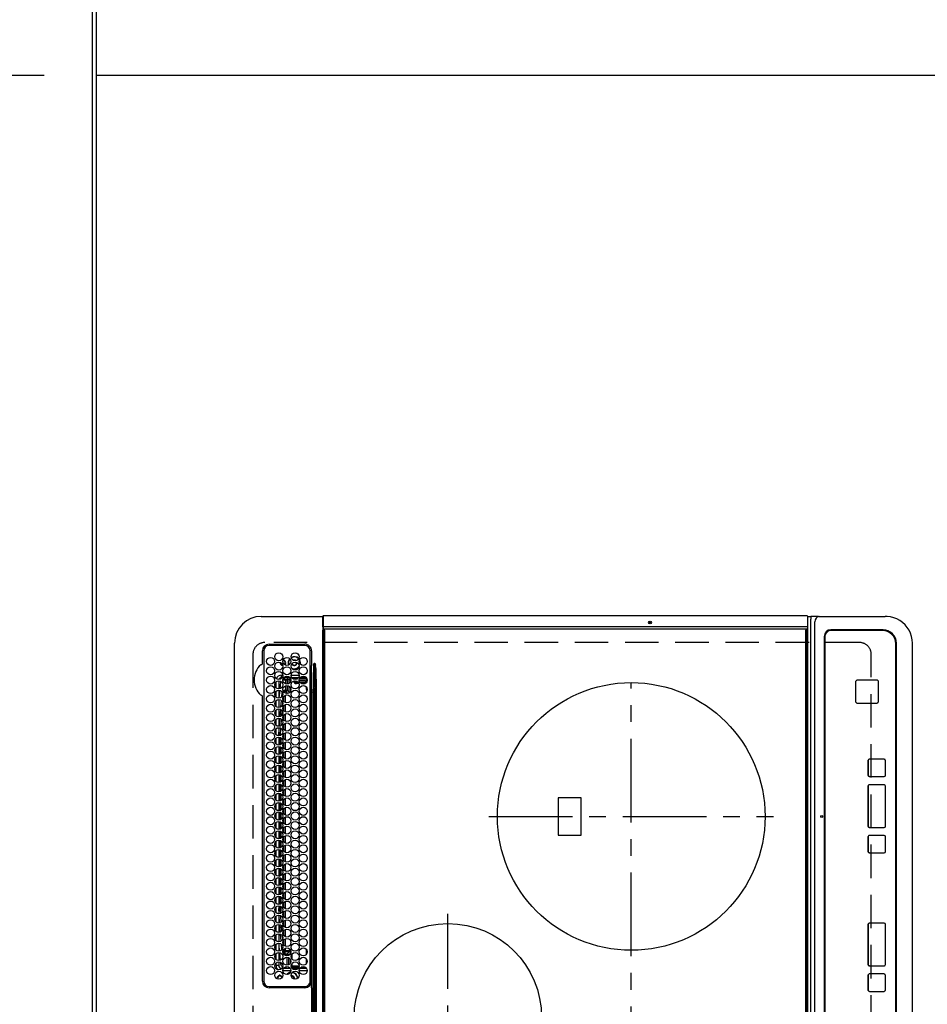
# Model space of a CAD drawing. Extents: x 28111 to 54233, y -21830 to -13430.
# Drawn here: x 29119 to 29797, y -15989 to -15254 of the extents above; entities that cross this region are included whole.
import ezdxf

# ---------------------------------------------------------------- set-up
doc = ezdxf.new("R2010")
doc.units = 0
doc.header["$LTSCALE"] = 50
doc.header["$MEASUREMENT"] = 0
for name, pattern in [('CENTER', [2, 1.25, -0.25, 0.25, -0.25]), ('DASHED', [0.75, 0.5, -0.25]), ('HIDDEN', [0.375, 0.25, -0.125])]:
    doc.linetypes.add(name, pattern=pattern)
doc.layers.get('0').update_dxf_attribs({"linetype": 'CONTINUOUS'})
for name, color, linetype in [('111-壁仕上', 3, 'CONTINUOUS'), ('121-キャビネット（中）', 253, 'HIDDEN'), ('126-甲板', 2, 'CONTINUOUS'), ('150-機器', 8, 'CONTINUOUS'), ('166-寸法B', 11, 'CONTINUOUS')]:
    doc.layers.add(name, color=color, linetype=linetype)
doc.styles.add('KH001', font='txt')
doc.dimstyles.new('KH1xx030', dxfattribs={"dimscale": 30, "dimtxt": 2, "dimasz": 0.6, "dimexe": 0.3, "dimexo": 1.2, "dimgap": 0.5, "dimtad": 3, "dimdec": 1, "dimdsep": 46, "dimlunit": 6, "dimtxsty": 'KH001', "dimblk": 'DOT', "dimcen": 1, "dimdle": 1, "dimclrd": 256, "dimclre": 256, "dimclrt": 256, "dimadec": 0, "dimazin": 0, "dimtfac": 1, "dimtdec": 1, "dimtix": 1, "dimtmove": 2, "dimatfit": 3, "dimldrblk": 'CLOSEDBLANK', "dimfxl": 1, "dimtolj": 1, "dimtzin": 0, "dimlwd": -1, "dimlwe": -1, "dimarcsym": 0})

# ---------------------------------------------------------------- blocks, each defined once
blk = doc.blocks.new('_Dot')
at = {"color": 0, "linetype": 'ByBlock', "lineweight": -2}
blk.add_line((-0.5, 0), (-1, 0), dxfattribs=at)
at = {"color": 0, "linetype": 'ByBlock', "const_width": 0.5}
blk.add_lwpolyline([(-0.25, 0, 1), (0.25, 0, 1)], format="xyb", close=True, dxfattribs=at)
blk = doc.blocks.new('*D132')
at = {"layer": '166-寸法B', "transparency": 16777216}
for p, q in [((29137.5, -15295.12), (28759.9, -15295.12)), ((28768.9, -15313.12), (28768.9, -16450.62)), ((29140.5, -16468.62), (28759.9, -16468.62))]:
    blk.add_line(p, q, dxfattribs=at)
at = {"layer": '166-寸法B', "transparency": 16777216, "xscale": 18, "yscale": 18, "zscale": 18}
for p, rotation in [((28768.9, -15295.12), 90), ((28768.9, -16468.62), 270)]:
    blk.add_blockref('_Dot', p, dxfattribs=dict(at, rotation=rotation))
at = {"layer": '166-寸法B', "transparency": 16777216, "insert": (28718.57, -15881.87), "char_height": 60, "attachment_point": 5, "rotation": 90, "style": 'KH001'}
blk.add_mtext('\\A1;1,173.5〈ﾜｰｸﾄｯﾌﾟ寸法〉', dxfattribs=at)
blk = doc.blocks.new('_ClosedBlank')
at = {"color": 0, "linetype": 'ByBlock', "lineweight": -2}
for p, q in [((-1, 0.167), (0, 0)), ((-1, 0.167), (-1, -0.167)), ((0, 0), (-1, -0.167))]:
    blk.add_line(p, q, dxfattribs=at)
blk = doc.blocks.new('*D135')
at = {"layer": '166-寸法B', "transparency": 16777216}
for p, q in [((29140.5, -14496.62), (28624.9, -14496.62)), ((28633.9, -16450.62), (28633.9, -14514.62)), ((29137.5, -16468.62), (28624.9, -16468.62))]:
    blk.add_line(p, q, dxfattribs=at)
at = {"layer": '166-寸法B', "transparency": 16777216, "xscale": 18, "yscale": 18, "zscale": 18}
for p, rotation in [((28633.9, -14496.62), 90), ((28633.9, -16468.62), 270)]:
    blk.add_blockref('_Dot', p, dxfattribs=dict(at, rotation=rotation))
at = {"layer": '166-寸法B', "transparency": 16777216, "insert": (28585.09, -15482.62), "char_height": 60, "attachment_point": 5, "rotation": 90, "style": 'KH001'}
blk.add_mtext('\\A1;1,972', dxfattribs=at)
blk = doc.blocks.new('*D137')
at = {"layer": '166-寸法B', "transparency": 16777216}
for p, q in [((29137.5, -14496.62), (28759.9, -14496.62)), ((28768.9, -15277.12), (28768.9, -14514.62)), ((29137.5, -15295.12), (28759.9, -15295.12))]:
    blk.add_line(p, q, dxfattribs=at)
at = {"layer": '166-寸法B', "transparency": 16777216, "xscale": 18, "yscale": 18, "zscale": 18}
for p, rotation in [((28768.9, -14496.62), 90), ((28768.9, -15295.12), 270)]:
    blk.add_blockref('_Dot', p, dxfattribs=dict(at, rotation=rotation))
at = {"layer": '166-寸法B', "transparency": 16777216, "insert": (28718.72, -14895.87), "char_height": 60, "attachment_point": 5, "rotation": 90, "style": 'KH001'}
blk.add_mtext('\\A1;798.5〈ﾜｰｸﾄｯﾌﾟ寸法〉', dxfattribs=at)

msp = doc.modelspace()

# ---------------------------------------------------------------- linework, layer by layer
at = {"layer": '111-壁仕上', "ltscale": 2}
msp.add_line((29173.5, -13996.73), (29173.5, -16980.52), dxfattribs=at)
at = {"layer": '121-キャビネット（中）', "linetype": 'Continuous', "ltscale": 2}
msp.add_lwpolyline([(29823.5, -15296.62), (29823.5, -15295.12), (29176.5, -15295.12)], dxfattribs=at)
at = {"layer": '126-甲板', "linetype": 'DASHED'}
for p, q in [((29746.5, -15718.82), (29302.5, -15718.82)), ((29293.5, -15727.82), (29293.5, -16269.82)), ((29755.5, -16269.82), (29755.5, -15727.82))]:
    msp.add_line(p, q, dxfattribs=at)
at = {"layer": '126-甲板'}
msp.add_lwpolyline([(29823.5, -15296.62), (31445.5, -15296.62), (31445.5, -14496.62), (29176.5, -14496.62), (29176.5, -16468.62), (29176.5, -16468.62)], dxfattribs=at)
at = {"layer": '126-甲板', "linetype": 'DASHED'}
for centre, start, end in [((29302.5, -15727.82), 90, 180), ((29746.5, -15727.82), 0, 90)]:
    msp.add_arc(centre, 9, start, end, dxfattribs=at)
at = {"layer": '150-機器', "color": 13, "linetype": 'Continuous'}
for p, q in [((29299.77, -15699.32), (29345.77, -15699.32)), ((29345.77, -15700.92), (29345.77, -15699.22)), ((29345.77, -15706.65), (29345.77, -15700.92)), ((29346.07, -15700.92), (29345.77, -15700.92)), ((29346.07, -15698.92), (29346.07, -15700.92)), ((29707.47, -15698.92), (29346.07, -15698.92)), ((29346.07, -15700.92), (29346.07, -15706.65)), ((29707.47, -15698.96), (29707.47, -15698.92)), ((29707.77, -15699.22), (29707.77, -15700.92)), ((29707.77, -15699.32), (29710.44, -15699.32)), ((29707.77, -15700.92), (29707.77, -15706.65)), ((29710.44, -15699.32), (29710.44, -15701.32)), ((29715.98, -15699.32), (29710.44, -15699.32)), ((29710.44, -16296.32), (29710.44, -15701.32)), ((29713.22, -16294.32), (29713.22, -15703.32)), ((29715.98, -15699.32), (29716.91, -15699.32)), ((29716.91, -15699.32), (29764.54, -15699.32)), ((29764.54, -15699.32), (29765.94, -15699.32)), ((29346.07, -15706.65), (29345.77, -15706.65)), ((29345.77, -15707), (29345.77, -15706.65)), ((29345.77, -15707.01), (29345.77, -15707)), ((29345.78, -15707.03), (29345.77, -15707)), ((29345.77, -15707.01), (29345.77, -15709.72)), ((29345.78, -15708.8), (29345.77, -15708.77)), ((29345.77, -16287.92), (29345.77, -15709.72)), ((29345.77, -15709.72), (29346.27, -15709.72)), ((29345.8, -15707.06), (29345.78, -15707.03)), ((29345.8, -15708.82), (29345.78, -15708.8)), ((29345.83, -15707.08), (29345.8, -15707.06)), ((29345.83, -15708.85), (29345.8, -15708.82)), ((29345.86, -15707.11), (29345.83, -15707.08)), ((29345.86, -15708.87), (29345.83, -15708.85)), ((29345.91, -15707.13), (29345.86, -15707.11)), ((29345.91, -15708.89), (29345.86, -15708.87)), ((29345.96, -15707.14), (29345.91, -15707.13)), ((29345.96, -15708.91), (29345.91, -15708.89)), ((29346.02, -15707.15), (29345.96, -15707.14)), ((29346.02, -15708.91), (29345.96, -15708.91)), ((29346.07, -15707.15), (29346.02, -15707.15)), ((29346.07, -15708.92), (29346.02, -15708.91)), ((29346.07, -15706.65), (29346.07, -15707.15)), ((29707.47, -15707.15), (29346.07, -15707.15)), ((29346.07, -15707.15), (29346.07, -15708.92)), ((29707.47, -15708.92), (29346.07, -15708.92)), ((29346.27, -15709.72), (29346.27, -16287.92)), ((29346.27, -15709.72), (29346.97, -15709.72)), ((29347.27, -16287.62), (29347.27, -15710.02)), ((29706.27, -15710.02), (29706.27, -16287.62)), ((29707.27, -15709.72), (29706.57, -15709.72)), ((29707.27, -16287.92), (29707.27, -15709.72)), ((29707.27, -15709.72), (29707.77, -15709.72)), ((29707.47, -15707.15), (29707.53, -15707.15)), ((29707.53, -15708.91), (29707.47, -15708.92)), ((29707.53, -15707.15), (29707.59, -15707.14)), ((29707.59, -15708.91), (29707.53, -15708.91)), ((29707.59, -15707.14), (29707.64, -15707.13)), ((29707.64, -15708.89), (29707.59, -15708.91)), ((29707.64, -15707.13), (29707.69, -15707.11)), ((29707.69, -15708.87), (29707.64, -15708.89)), ((29707.69, -15707.11), (29707.72, -15707.08)), ((29707.72, -15708.85), (29707.69, -15708.87)), ((29707.72, -15707.08), (29707.75, -15707.06)), ((29707.75, -15708.82), (29707.72, -15708.85)), ((29707.75, -15707.06), (29707.77, -15707.03)), ((29707.77, -15708.8), (29707.75, -15708.82)), ((29707.77, -15706.65), (29707.77, -15707)), ((29707.77, -15707), (29707.77, -15707.01)), ((29707.77, -15707.03), (29707.77, -15707)), ((29707.77, -15707.01), (29707.77, -15709.72)), ((29707.77, -15708.77), (29707.77, -15708.8)), ((29707.77, -15709.72), (29707.77, -16287.92)), ((29764.28, -15709.32), (29725.29, -15709.32)), ((29725.79, -15709.82), (29725.8, -15709.82)), ((29763.79, -15709.82), (29725.8, -15709.82)), ((29279.77, -16278.32), (29279.77, -15719.32)), ((29720.29, -15714.32), (29720.29, -16283.32)), ((29720.79, -15714.82), (29720.79, -16282.82)), ((29720.79, -15714.82), (29720.81, -15714.82)), ((29720.81, -15714.82), (29720.81, -16282.82)), ((29774.27, -16278.32), (29774.27, -15719.32)), ((29786.18, -16278.32), (29786.18, -15719.32)), ((29300.55, -15734.56), (29300.55, -15725.12)), ((29301.57, -15725.12), (29301.57, -15971.82)), ((29305.57, -15720.09), (29332.27, -15720.09)), ((29332.27, -15721.12), (29305.57, -15721.12)), ((29336.27, -15971.82), (29336.27, -15725.12)), ((29337.3, -15725.12), (29337.3, -15734.37)), ((29773.79, -16277.82), (29773.79, -15719.82)), ((29324.4, -15732.27), (29324.05, -15732.3)), ((29325.07, -15732.4), (29324.4, -15732.27)), ((29325.2, -15732.46), (29325.07, -15732.4)), ((29326.5, -15734.02), (29326.5, -15733.85)), ((29328.62, -15732.78), (29328.3, -15731.97)), ((29328.82, -15732.72), (29328.39, -15731.73)), ((29328.8, -15734.02), (29328.62, -15732.78)), ((29328.74, -15734.78), (29328.8, -15734.02)), ((29329, -15734.02), (29328.82, -15732.72)), ((29328.9, -15734.98), (29329, -15734.02)), ((29337.3, -15734.37), (29337.27, -15735.97)), ((29339.27, -15734.37), (29339.79, -15734.37)), ((29339.8, -15734.4), (29339.79, -15734.37)), ((29339.79, -15734.37), (29339.8, -15734.39)), ((29339.8, -15734.39), (29340.24, -15735.81)), ((29339.97, -15735.88), (29339.8, -15734.4)), ((29300.55, -15734.63), (29300.55, -15734.56)), ((29300.55, -15734.72), (29300.55, -15734.63)), ((29337.27, -15735.97), (29337.13, -15735.97)), ((29337.27, -15736.5), (29337.27, -15735.97)), ((29337.27, -15754.46), (29337.27, -15736.5)), ((29338.77, -15735.86), (29338.6, -15746.23)), ((29338.64, -15754.37), (29339.75, -15735.86)), ((29339.75, -15735.86), (29338.77, -15735.86)), ((29339.97, -15735.88), (29340, -15735.87)), ((29340, -15735.87), (29340.03, -15735.86)), ((29340.03, -15735.86), (29340.07, -15735.85)), ((29340.07, -15735.85), (29340.1, -15735.84)), ((29340.1, -15735.84), (29340.13, -15735.83)), ((29340.13, -15735.83), (29340.17, -15735.83)), ((29340.17, -15735.83), (29340.2, -15735.82)), ((29340.2, -15735.82), (29340.24, -15735.81)), ((29310.77, -15752.66), (29310.77, -15748.28)), ((29312.77, -15747.47), (29312.77, -15753.47)), ((29314.11, -15748.45), (29313.6, -15753.36)), ((29314.15, -15748.22), (29314.11, -15748.45)), ((29314.29, -15747.86), (29314.15, -15748.22)), ((29314.77, -15745.22), (29314.77, -15743.22)), ((29314.77, -15743.22), (29315.81, -15743.22)), ((29315.26, -15745.22), (29314.77, -15745.22)), ((29316.1, -15746.6), (29316.1, -15746.66)), ((29316.63, -15746.6), (29316.1, -15746.6)), ((29316.1, -15746.66), (29318.18, -15746.66)), ((29321.36, -15745.22), (29316.49, -15745.22)), ((29316.9, -15745.22), (29316.9, -15746.6)), ((29317.13, -15745.22), (29317.13, -15746.55)), ((29317.13, -15746.55), (29319.22, -15746.55)), ((29317.13, -15746.55), (29317.13, -15746.58)), ((29318.18, -15749.87), (29318.18, -15746.66)), ((29319.22, -15746.55), (29319.18, -15746.61)), ((29319.18, -15746.61), (29319.18, -15749.96)), ((29319.22, -15746.55), (29319.22, -15745.67)), ((29320.64, -15747.09), (29319.22, -15745.67)), ((29321.64, -15747.09), (29320.64, -15747.09)), ((29320.64, -15749.43), (29320.64, -15747.09)), ((29320.77, -15745.22), (29321.64, -15746.09)), ((29321.64, -15747.09), (29321.64, -15746.09)), ((29321.64, -15746.09), (29321.79, -15746.09)), ((29321.92, -15747.09), (29321.64, -15747.09)), ((29321.64, -15747.09), (29321.64, -15748.24)), ((29322.04, -15743.22), (29328.01, -15743.22)), ((29327.46, -15745.22), (29322.59, -15745.22)), ((29323.57, -15746.09), (29323.6, -15746.09)), ((29323.6, -15746.09), (29323.6, -15746)), ((29323.6, -15746.11), (29323.6, -15746.09)), ((29324.6, -15745.97), (29325.58, -15745.97)), ((29324.6, -15745.97), (29324.6, -15746.44)), ((29325.1, -15746.47), (29324.95, -15746.47)), ((29325.59, -15745.95), (29325.58, -15745.97)), ((29326.1, -15748.55), (29326.1, -15749.05)), ((29326.1, -15748.55), (29327.33, -15748.55)), ((29327.67, -15749.05), (29326.1, -15749.05)), ((29326.1, -15749.55), (29326.1, -15749.05)), ((29326.41, -15745.91), (29326.41, -15746.13)), ((29326.59, -15745.91), (29326.76, -15745.91)), ((29332.63, -15747.58), (29328.19, -15747.58)), ((29328.32, -15745.91), (29332.62, -15745.91)), ((29328.58, -15748.55), (29333.67, -15748.55)), ((29333.56, -15745.22), (29328.69, -15745.22)), ((29333.28, -15749.05), (29328.97, -15749.05)), ((29333.62, -15745.97), (29333.62, -15745.95)), ((29333.62, -15745.97), (29333.69, -15745.97)), ((29333.69, -15746.47), (29333.63, -15746.47)), ((29333.63, -15746.47), (29333.63, -15746.58)), ((29333.69, -15745.97), (29333.88, -15745.78)), ((29333.69, -15745.97), (29333.69, -15746.47)), ((29336.41, -15745.62), (29336.27, -15745.62)), ((29336.98, -15746.17), (29336.27, -15746.88)), ((29337.27, -15747.05), (29336.27, -15747.05)), ((29337.27, -15747.05), (29336.27, -15747.05)), ((29336.59, -15748.27), (29336.27, -15748.27)), ((29336.59, -15747.77), (29337.27, -15747.76)), ((29337.27, -15748.26), (29336.59, -15748.27)), ((29336.59, -15748.27), (29336.59, -15802.72)), ((29338.6, -15746.23), (29338.47, -15754.37)), ((29339.91, -15746.16), (29339.42, -15754.45)), ((29339.91, -16251.47), (29339.91, -15746.16)), ((29339.91, -15746.16), (29340.85, -15746.16)), ((29340.85, -15746.16), (29340.85, -16251.47)), ((29743.81, -15748.08), (29743.79, -15748.08)), ((29743.79, -15748.08), (29743.79, -15763.08)), ((29743.81, -15748.08), (29743.81, -15763.08)), ((29744.81, -15747.08), (29744.79, -15747.08)), ((29759.8, -15747.08), (29744.81, -15747.08)), ((29760.8, -15763.08), (29760.8, -15748.08)), ((29310.77, -15759.66), (29310.77, -15755.28)), ((29312.77, -15754.47), (29312.77, -15760.47)), ((29313.49, -15754.54), (29312.92, -15760.47)), ((29315.07, -15759.4), (29315.32, -15756.31)), ((29315.32, -15756.31), (29315.39, -15756.03)), ((29315.32, -15756.31), (29315.51, -15756.33)), ((29315.51, -15756.33), (29315.6, -15756.34)), ((29317.31, -15754.5), (29318.18, -15754.5)), ((29317.31, -15754.5), (29317.31, -15755.5)), ((29318.18, -15755.5), (29317.31, -15755.5)), ((29318.18, -15754.5), (29318.18, -15751.06)), ((29318.18, -15754.5), (29318.18, -15755.5)), ((29318.18, -15754.5), (29319.18, -15754.5)), ((29319.58, -15756.89), (29318.18, -15755.5)), ((29319.18, -15750.98), (29319.18, -15754.5)), ((29319.18, -15754.5), (29320.64, -15755.96)), ((29320.64, -15755.96), (29320.64, -15751.51)), ((29321.17, -15755.96), (29320.64, -15755.96)), ((29321.64, -15752.69), (29321.64, -15755.24)), ((29327.88, -15749.55), (29326.1, -15749.55)), ((29332.65, -15749.55), (29329.6, -15749.55)), ((29333.56, -15753.96), (29333.56, -15752.22)), ((29334.12, -15753.96), (29333.56, -15753.96)), ((29337.27, -15755.87), (29337.27, -15754.46)), ((29338.47, -15755.87), (29337.27, -15755.87)), ((29337.27, -15851.89), (29337.27, -15755.87)), ((29338.47, -15754.37), (29338.47, -15755.87)), ((29338.47, -15754.37), (29338.64, -15754.37)), ((29338.59, -15755.87), (29338.47, -15755.87)), ((29338.47, -15755.87), (29338.47, -15891.92)), ((29338.59, -16241.77), (29338.59, -15755.87)), ((29338.59, -15755.87), (29339.37, -15755.87)), ((29339.37, -15755.87), (29339.37, -16241.77)), ((29300.55, -15759.08), (29300.55, -15758.92)), ((29300.55, -15971.82), (29300.55, -15759.08)), ((29310.77, -15766.66), (29310.77, -15762.28)), ((29312.82, -15761.47), (29312.77, -15762)), ((29312.77, -15761.47), (29312.77, -15767.47)), ((29314.45, -15766.92), (29314.83, -15762.31)), ((29315.72, -15763.68), (29315.55, -15765.69)), ((29316.59, -15762.79), (29316.59, -15759.18)), ((29317.59, -15758.35), (29317.58, -15763.63)), ((29318.65, -15756.95), (29319.2, -15756.95)), ((29743.81, -15763.08), (29743.79, -15763.08)), ((29310.77, -15773.66), (29310.77, -15769.28)), ((29312.77, -15768.47), (29312.77, -15774.47)), ((29313.84, -15774.28), (29314.29, -15768.86)), ((29315.22, -15769.7), (29314.9, -15773.63)), ((29316.58, -15769.78), (29316.58, -15766.19)), ((29317.58, -15765.35), (29317.57, -15770.62)), ((29744.81, -15764.08), (29744.79, -15764.08)), ((29744.81, -15764.08), (29759.8, -15764.08)), ((29310.77, -15780.66), (29310.77, -15776.28)), ((29312.77, -15775.47), (29312.77, -15781.47)), ((29313.26, -15781.37), (29313.73, -15775.67)), ((29314.69, -15776.19), (29314.29, -15781.02)), ((29316.57, -15776.77), (29316.58, -15773.2)), ((29317.57, -15772.36), (29317.57, -15777.62)), ((29310.77, -15787.66), (29310.77, -15783.28)), ((29312.77, -15782.47), (29312.77, -15788.47)), ((29312.83, -15788.45), (29313.15, -15782.79)), ((29313.15, -15782.79), (29313.17, -15782.5)), ((29314.14, -15782.84), (29313.84, -15788.28)), ((29314.15, -15782.8), (29314.14, -15782.84)), ((29316.57, -15783.75), (29316.57, -15780.2)), ((29317.56, -15779.36), (29317.56, -15784.61)), ((29310.77, -15794.66), (29310.77, -15790.28)), ((29312.77, -15789.47), (29312.77, -15795.47)), ((29313.76, -15789.68), (29313.44, -15795.34)), ((29314, -15795.23), (29314, -15789.71)), ((29314.5, -15787.95), (29314.5, -15787.54)), ((29314.5, -15794.95), (29314.5, -15789.98)), ((29316.56, -15790.74), (29316.56, -15787.21)), ((29317.56, -15786.36), (29317.55, -15791.61)), ((29310.77, -15801.66), (29310.77, -15797.28)), ((29312.77, -15796.47), (29312.77, -15802.47)), ((29313.37, -15796.56), (29313.04, -15802.41)), ((29314, -15802.23), (29314, -15796.71)), ((29314.5, -15801.95), (29314.5, -15796.98)), ((29316.55, -15797.73), (29316.56, -15794.22)), ((29317.54, -15800.37), (29317.54, -15805.6)), ((29317.55, -15793.37), (29317.55, -15798.6)), ((29310.77, -15808.66), (29310.77, -15804.28)), ((29312.77, -15803.47), (29312.77, -15809.47)), ((29312.98, -15803.49), (29312.77, -15807.21)), ((29314, -15809.23), (29314, -15803.71)), ((29314.5, -15808.95), (29314.5, -15803.98)), ((29316.55, -15804.72), (29316.55, -15801.23)), ((29317.54, -15807.37), (29317.53, -15812.59)), ((29336.4, -15803.03), (29336.27, -15803.03)), ((29336.4, -15802.73), (29336.6, -15802.72)), ((29336.6, -15803.02), (29336.4, -15803.03)), ((29336.4, -15803.03), (29336.4, -15892.41)), ((29336.6, -15802.72), (29337.27, -15802.71)), ((29336.9, -15803.02), (29336.6, -15803.02)), ((29336.6, -15892.41), (29336.6, -15803.02)), ((29336.9, -15803.02), (29336.9, -15892.41)), ((29753.03, -15807.07), (29753.03, -15818.07)), ((29753.05, -15807.07), (29753.03, -15807.07)), ((29753.05, -15807.07), (29753.05, -15818.07)), ((29754.05, -15806.07), (29754.03, -15806.07)), ((29765.05, -15806.07), (29754.05, -15806.07)), ((29766.05, -15818.07), (29766.05, -15807.07)), ((29310.77, -15815.66), (29310.77, -15811.28)), ((29312.77, -15810.47), (29312.77, -15816.47)), ((29314, -15814.22), (29312.77, -15814.22)), ((29314, -15815.22), (29312.77, -15815.22)), ((29314, -15814.22), (29314, -15810.71)), ((29314, -15814.22), (29314, -15815.22)), ((29314, -15816.23), (29314, -15815.22)), ((29314.5, -15815.95), (29314.5, -15810.98)), ((29316.53, -15818.7), (29316.54, -15815.25)), ((29316.54, -15811.71), (29316.54, -15808.24)), ((29317.53, -15814.38), (29317.53, -15819.59)), ((29310.77, -15822.66), (29310.77, -15818.28)), ((29312.77, -15817.47), (29312.77, -15823.47)), ((29314, -15823.23), (29314, -15817.71)), ((29314.5, -15822.95), (29314.5, -15817.98)), ((29316.53, -15825.69), (29316.53, -15822.26)), ((29317.52, -15821.38), (29317.52, -15826.58)), ((29753.05, -15818.07), (29753.03, -15818.07)), ((29754.05, -15819.07), (29754.03, -15819.07)), ((29754.05, -15819.07), (29765.05, -15819.07)), ((29310.77, -15829.66), (29310.77, -15825.28)), ((29312.77, -15824.47), (29312.77, -15830.47)), ((29314, -15830.23), (29314, -15824.71)), ((29314.5, -15829.95), (29314.5, -15824.98)), ((29316.52, -15832.68), (29316.52, -15829.26)), ((29317.52, -15828.39), (29317.51, -15833.58)), ((29753.03, -15826.07), (29753.03, -15856.07)), ((29753.05, -15826.07), (29753.03, -15826.07)), ((29753.05, -15826.07), (29753.05, -15856.07)), ((29754.05, -15825.07), (29754.03, -15825.07)), ((29765.05, -15825.07), (29754.05, -15825.07)), ((29766.05, -15856.07), (29766.05, -15826.07)), ((29310.77, -15836.66), (29310.77, -15832.28)), ((29312.77, -15831.47), (29312.77, -15837.47)), ((29312.77, -15832.42), (29314, -15832.42)), ((29312.77, -15833.42), (29314, -15833.42)), ((29314, -15832.42), (29314, -15831.71)), ((29314, -15832.42), (29314, -15833.42)), ((29314, -15837.23), (29314, -15833.42)), ((29314.5, -15836.95), (29314.5, -15831.98)), ((29316.51, -15839.66), (29316.52, -15836.27)), ((29317.51, -15835.39), (29317.51, -15840.57)), ((29538.65, -15834.82), (29521.65, -15834.82)), ((29521.65, -15834.82), (29521.65, -15862.82)), ((29538.65, -15862.82), (29538.65, -15834.82)), ((29310.77, -15843.66), (29310.77, -15839.28)), ((29312.77, -15838.47), (29312.77, -15844.47)), ((29314, -15844.22), (29312.77, -15844.22)), ((29314, -15844.22), (29314, -15838.71)), ((29314, -15844.22), (29314, -15844.23)), ((29314.5, -15843.95), (29314.5, -15838.98)), ((29316.51, -15846.65), (29316.51, -15843.28)), ((29317.5, -15842.39), (29317.5, -15847.57)), ((29310.77, -15850.66), (29310.77, -15846.28)), ((29312.77, -15845.47), (29312.77, -15851.47)), ((29314, -15851.23), (29314, -15845.71)), ((29314.5, -15850.95), (29314.5, -15845.98)), ((29316.5, -15853.42), (29316.5, -15850.29)), ((29317.5, -15849.4), (29317.49, -15853.42)), ((29337.27, -15974.1), (29337.27, -15851.89)), ((29310.77, -15857.66), (29310.77, -15853.28)), ((29312.77, -15852.47), (29312.77, -15858.47)), ((29312.77, -15859.47), (29312.77, -15865.47)), ((29314, -15858.23), (29314, -15852.71)), ((29314.5, -15857.95), (29314.5, -15852.98)), ((29316.5, -15853.64), (29316.5, -15853.42)), ((29316.51, -15860.65), (29316.5, -15857.29)), ((29317.49, -15853.42), (29317.5, -15854.56)), ((29317.5, -15856.4), (29317.5, -15861.57)), ((29753.05, -15856.07), (29753.03, -15856.07)), ((29754.05, -15857.07), (29754.03, -15857.07)), ((29754.05, -15857.07), (29765.05, -15857.07)), ((29310.77, -15864.66), (29310.77, -15860.28)), ((29312.77, -15862.42), (29314, -15862.42)), ((29312.77, -15863.42), (29314, -15863.42)), ((29312.77, -15866.47), (29312.77, -15872.47)), ((29314, -15862.42), (29314, -15859.71)), ((29314, -15862.42), (29314, -15863.42)), ((29314, -15865.23), (29314, -15863.42)), ((29314, -15872.23), (29314, -15866.71)), ((29314.5, -15864.95), (29314.5, -15859.98)), ((29316.51, -15867.66), (29316.51, -15864.28)), ((29317.5, -15863.39), (29317.51, -15868.58)), ((29521.65, -15862.82), (29538.65, -15862.82)), ((29753.03, -15864.07), (29753.03, -15875.07)), ((29753.05, -15864.07), (29753.03, -15864.07)), ((29753.05, -15864.07), (29753.05, -15875.07)), ((29754.05, -15863.07), (29754.03, -15863.07)), ((29765.05, -15863.07), (29754.05, -15863.07)), ((29766.05, -15875.07), (29766.05, -15864.07)), ((29310.77, -15871.66), (29310.77, -15867.28)), ((29312.77, -15873.47), (29312.77, -15879.47)), ((29314, -15874.22), (29312.77, -15874.22)), ((29314, -15874.22), (29314, -15873.71)), ((29314, -15874.22), (29314, -15875.22)), ((29314.5, -15871.95), (29314.5, -15866.98)), ((29314.5, -15878.95), (29314.5, -15873.98)), ((29316.52, -15874.67), (29316.52, -15871.28)), ((29317.51, -15870.39), (29317.52, -15875.58)), ((29310.77, -15878.66), (29310.77, -15874.28)), ((29310.77, -15885.66), (29310.77, -15881.28)), ((29314, -15875.22), (29312.77, -15875.22)), ((29312.77, -15880.47), (29312.77, -15886.47)), ((29314, -15879.23), (29314, -15875.22)), ((29314, -15886.23), (29314, -15880.71)), ((29314.5, -15885.95), (29314.5, -15880.98)), ((29316.52, -15881.68), (29316.52, -15878.27)), ((29317.52, -15877.39), (29317.52, -15882.59)), ((29753.05, -15875.07), (29753.03, -15875.07)), ((29754.05, -15876.07), (29754.03, -15876.07)), ((29754.05, -15876.07), (29765.05, -15876.07)), ((29310.77, -15892.66), (29310.77, -15888.28)), ((29312.77, -15887.47), (29312.77, -15893.47)), ((29314, -15892.42), (29314, -15887.71)), ((29314.5, -15892.95), (29314.5, -15887.98)), ((29316.53, -15888.69), (29316.53, -15885.26)), ((29317.53, -15884.38), (29317.53, -15889.59)), ((29310.77, -15899.66), (29310.77, -15895.28)), ((29312.77, -15892.42), (29314, -15892.42)), ((29312.77, -15893.42), (29313.37, -15893.42)), ((29312.77, -15894.47), (29312.77, -15900.47)), ((29314, -15892.42), (29314, -15893.23)), ((29314, -15900.23), (29314, -15894.71)), ((29314.5, -15899.95), (29314.5, -15894.98)), ((29316.54, -15895.7), (29316.53, -15892.25)), ((29317.53, -15891.38), (29317.54, -15896.6)), ((29336.4, -15892.41), (29336.27, -15892.41)), ((29336.4, -15892.41), (29336.6, -15892.41)), ((29336.6, -15892.71), (29336.4, -15892.71)), ((29336.59, -15892.71), (29336.59, -15947.12)), ((29336.9, -15892.41), (29336.6, -15892.41)), ((29337.27, -15892.72), (29336.6, -15892.71)), ((29338.47, -15891.92), (29338.47, -15998.82)), ((29310.77, -15906.66), (29310.77, -15902.28)), ((29312.77, -15901.47), (29312.77, -15907.47)), ((29312.88, -15901.51), (29313.08, -15906.35)), ((29314, -15904.22), (29314, -15901.71)), ((29314.5, -15906.95), (29314.5, -15901.98)), ((29316.54, -15902.71), (29316.54, -15899.25)), ((29317.54, -15898.37), (29317.55, -15903.6)), ((29310.77, -15913.66), (29310.77, -15909.28)), ((29312.77, -15908.47), (29312.77, -15914.47)), ((29314, -15905.22), (29313.05, -15905.22)), ((29313.08, -15906.35), (29313.14, -15907.4)), ((29314, -15904.22), (29313.09, -15904.22)), ((29313.21, -15908.51), (29313.58, -15914.32)), ((29314, -15904.22), (29314, -15905.22)), ((29314, -15907.23), (29314, -15905.22)), ((29314, -15914.23), (29314, -15908.71)), ((29314.5, -15913.95), (29314.5, -15908.98)), ((29316.55, -15909.72), (29316.54, -15906.24)), ((29317.55, -15905.37), (29317.55, -15910.61)), ((29310.77, -15920.66), (29310.77, -15916.28)), ((29312.77, -15915.47), (29312.77, -15921.47)), ((29313.02, -15921.42), (29312.77, -15917.49)), ((29313.66, -15915.65), (29314.01, -15921.2)), ((29314.5, -15919.29), (29314.5, -15915.98)), ((29316.55, -15916.73), (29316.55, -15913.23)), ((29317.55, -15912.37), (29317.56, -15917.61)), ((29310.77, -15927.66), (29310.77, -15923.28)), ((29312.77, -15922.47), (29312.77, -15928.47)), ((29313.45, -15928.34), (29313.09, -15922.48)), ((29314.11, -15922.78), (29314.43, -15927.93)), ((29316.56, -15923.74), (29316.56, -15920.22)), ((29317.56, -15919.36), (29317.57, -15924.62)), ((29310.77, -15934.66), (29310.77, -15930.28)), ((29312.77, -15929.47), (29312.77, -15935.47)), ((29314.03, -15935.19), (29313.56, -15929.62)), ((29314.6, -15930.12), (29314.97, -15934.53)), ((29316.57, -15930.75), (29316.56, -15927.22)), ((29317.57, -15926.36), (29317.57, -15931.62)), ((29753.03, -15929.48), (29753.03, -15959.48)), ((29753.05, -15929.48), (29753.03, -15929.48)), ((29753.05, -15929.48), (29753.05, -15959.48)), ((29754.05, -15928.48), (29754.03, -15928.48)), ((29765.05, -15928.48), (29754.05, -15928.48)), ((29766.05, -15959.48), (29766.05, -15929.48)), ((29310.77, -15941.66), (29310.77, -15937.28)), ((29312.77, -15936.47), (29312.77, -15942.47)), ((29314.59, -15941.83), (29314.16, -15936.8)), ((29315.25, -15937.74), (29315.5, -15940.76)), ((29316.57, -15937.76), (29316.57, -15934.21)), ((29317.58, -15933.35), (29317.58, -15938.63)), ((29317.58, -15940.35), (29317.59, -15945.63)), ((29310.77, -15948.66), (29310.77, -15944.28)), ((29312.77, -15943.47), (29312.77, -15949.47)), ((29312.77, -15944.83), (29313.21, -15949.44)), ((29315.13, -15948.3), (29314.79, -15944.28)), ((29316.58, -15944.78), (29316.58, -15941.2)), ((29317.59, -15947.35), (29317.59, -15948.88)), ((29336.27, -15947.12), (29336.59, -15947.12)), ((29336.49, -15947.61), (29336.98, -15948.09)), ((29336.59, -15947.12), (29337.27, -15947.13)), ((29337.27, -15947.63), (29336.59, -15947.62)), ((29337.1, -15948.09), (29337.1, -15947.63)), ((29310.77, -15955.66), (29310.77, -15951.28)), ((29312.77, -15950.47), (29312.77, -15956.47)), ((29313.31, -15950.51), (29313.89, -15956.27)), ((29315.97, -15950.46), (29316.02, -15950.46)), ((29316.02, -15950.46), (29316.14, -15950.45)), ((29316.14, -15950.45), (29316.24, -15950.44)), ((29316.18, -15948.85), (29316.31, -15950.43)), ((29316.24, -15950.44), (29316.29, -15950.43)), ((29316.29, -15950.43), (29316.31, -15950.43)), ((29316.59, -15948.88), (29316.59, -15948.18)), ((29316.61, -15948.88), (29316.59, -15948.88)), ((29316.67, -15948.88), (29316.61, -15948.88)), ((29316.76, -15948.88), (29316.67, -15948.88)), ((29316.89, -15948.88), (29316.76, -15948.88)), ((29317.04, -15948.88), (29316.89, -15948.88)), ((29317.21, -15948.88), (29317.04, -15948.88)), ((29317.4, -15948.88), (29317.21, -15948.88)), ((29317.31, -15952.34), (29317.31, -15951.34)), ((29317.31, -15951.34), (29319.18, -15951.34)), ((29319.18, -15952.34), (29317.31, -15952.34)), ((29317.59, -15948.88), (29317.4, -15948.88)), ((29317.59, -15948.88), (29317.59, -15949.88)), ((29317.59, -15948.88), (29320.64, -15948.88)), ((29320.64, -15949.88), (29317.59, -15949.88)), ((29319.18, -15951.34), (29320.64, -15949.88)), ((29319.18, -15952.34), (29319.18, -15951.34)), ((29319.18, -15952.34), (29320.18, -15952.34)), ((29319.18, -15952.96), (29319.18, -15952.34)), ((29319.18, -15959.96), (29319.18, -15953.98)), ((29321.64, -15950.88), (29320.18, -15952.34)), ((29320.18, -15952.34), (29320.18, -15952.69)), ((29320.18, -15954.24), (29320.18, -15959.69)), ((29320.64, -15948.88), (29320.64, -15949.88)), ((29321.64, -15951.24), (29321.64, -15950.88)), ((29321.78, -15950.88), (29321.64, -15950.88)), ((29322.64, -15951.65), (29322.64, -15955.29)), ((29333.56, -15951.71), (29333.56, -15948.22)), ((29337.1, -15948.09), (29336.98, -15948.09)), ((29310.77, -15960.22), (29310.77, -15958.28)), ((29312.77, -15960.22), (29310.77, -15960.22)), ((29312.77, -15957.47), (29312.77, -15960.22)), ((29314.04, -15957.72), (29314.17, -15959.02)), ((29314.77, -15962.22), (29315.26, -15962.22)), ((29314.77, -15962.22), (29314.77, -15962.75)), ((29316.49, -15962.22), (29321.36, -15962.22)), ((29316.9, -15961.75), (29316.9, -15962.22)), ((29318.13, -15961.07), (29318.13, -15962.22)), ((29320.22, -15961.8), (29320.22, -15961.26)), ((29320.22, -15961.8), (29320.56, -15961.46)), ((29321.64, -15958.24), (29321.64, -15955.69)), ((29322.64, -15960.38), (29322.03, -15960.38)), ((29322.64, -15961.38), (29322.3, -15961.72)), ((29322.59, -15962.22), (29327.46, -15962.22)), ((29322.64, -15958.65), (29322.64, -15960.38)), ((29322.64, -15960.38), (29322.64, -15961.38)), ((29322.64, -15960.38), (29328.02, -15960.38)), ((29327.88, -15961.38), (29322.64, -15961.38)), ((29328.69, -15962.22), (29333.56, -15962.22)), ((29332.64, -15961.38), (29329.61, -15961.38)), ((29333.56, -15958.71), (29333.56, -15955.22)), ((29336.27, -15960.39), (29337.27, -15960.39)), ((29753.05, -15959.48), (29753.03, -15959.48)), ((29754.05, -15960.48), (29754.03, -15960.48)), ((29754.05, -15960.48), (29765.05, -15960.48)), ((29311.17, -15969.42), (29311.39, -15969.42)), ((29311.39, -15969.42), (29311.8, -15969.42)), ((29313.15, -15967.65), (29313.15, -15967.44)), ((29313.15, -15968.07), (29313.15, -15967.65)), ((29313.95, -15967.44), (29313.95, -15967.65)), ((29313.95, -15967.65), (29313.95, -15968.07)), ((29321.91, -15964.22), (29315.94, -15964.22)), ((29322.4, -15968.07), (29322.09, -15968.1)), ((29334.11, -15964.22), (29328.14, -15964.22)), ((29753.03, -15967.48), (29753.03, -15978.48)), ((29753.05, -15967.48), (29753.03, -15967.48)), ((29753.05, -15967.48), (29753.05, -15978.48)), ((29754.05, -15966.48), (29754.03, -15966.48)), ((29765.05, -15966.48), (29754.05, -15966.48)), ((29766.05, -15978.48), (29766.05, -15967.48)), ((29305.57, -15975.82), (29332.27, -15975.82)), ((29332.27, -15976.82), (29305.57, -15976.84)), ((29311.8, -15970.22), (29311.68, -15970.22)), ((29311.82, -15970.29), (29311.8, -15970.22)), ((29337.36, -15976.83), (29337.36, -15998.82)), ((29753.05, -15978.48), (29753.03, -15978.48)), ((29754.05, -15979.48), (29754.03, -15979.48)), ((29754.05, -15979.48), (29765.05, -15979.48))]:
    msp.add_line(p, q, dxfattribs=at)
at = {"layer": '150-機器', "color": 161, "linetype": 'CENTER'}
for p, q in [((29576.15, -16253.21), (29576.15, -15748.82)), ((29469.79, -15848.82), (29682.51, -15848.82)), ((29439.15, -16077.58), (29439.15, -15921.62))]:
    msp.add_line(p, q, dxfattribs=at)
at = {"layer": '150-機器', "color": 13, "linetype": 'Continuous'}
for points in [[(29786.18, -15719.32), (29786.02, -15716.82), (29785.55, -15714.37), (29784.77, -15711.99), (29783.7, -15709.73), (29782.35, -15707.62), (29780.75, -15705.68), (29778.91, -15703.97), (29776.87, -15702.49), (29774.66, -15701.27), (29772.32, -15700.34), (29769.87, -15699.7), (29767.37, -15699.37), (29765.94, -15699.32)], [(29339.75, -15735.86), (29339.79, -15734.37)], [(29339.91, -15746.16), (29339.99, -15743.45), (29340.04, -15741.07), (29340.06, -15739.05), (29340.04, -15737.43), (29340, -15736.23), (29339.97, -15735.88)], [(29340.85, -15746.16), (29340.83, -15743.44), (29340.76, -15741.04), (29340.66, -15739.01), (29340.51, -15737.37), (29340.32, -15736.16), (29340.24, -15735.81)], [(29316.63, -15746.6), (29316.69, -15746.6), (29316.75, -15746.6), (29316.81, -15746.6), (29316.87, -15746.6), (29316.92, -15746.6), (29316.97, -15746.6), (29317.01, -15746.59), (29317.05, -15746.59), (29317.08, -15746.59), (29317.1, -15746.59), (29317.12, -15746.58), (29317.13, -15746.58), (29317.13, -15746.58)], [(29318.18, -15746.66), (29318.31, -15746.66), (29318.43, -15746.65), (29318.55, -15746.65), (29318.66, -15746.65), (29318.77, -15746.65), (29318.86, -15746.64), (29318.95, -15746.64), (29319.02, -15746.63), (29319.08, -15746.63), (29319.13, -15746.62), (29319.16, -15746.61), (29319.18, -15746.61), (29319.18, -15746.61)], [(29319.32, -15745.22), (29319.27, -15745.33), (29319.24, -15745.45), (29319.22, -15745.58), (29319.22, -15745.67)], [(29324.6, -15745.97), (29324.48, -15745.97), (29324.35, -15745.97), (29324.24, -15745.97), (29324.12, -15745.97), (29324.02, -15745.97), (29323.92, -15745.98), (29323.83, -15745.98), (29323.76, -15745.98), (29323.7, -15745.99), (29323.65, -15745.99), (29323.62, -15745.99), (29323.6, -15746), (29323.6, -15746)], [(29325.58, -15745.97), (29325.58, -15745.97), (29325.58, -15745.99), (29325.58, -15746.01), (29325.58, -15746.04), (29325.58, -15746.07), (29325.58, -15746.11), (29325.58, -15746.16), (29325.58, -15746.21), (29325.57, -15746.27), (29325.57, -15746.33), (29325.57, -15746.39), (29325.57, -15746.45), (29325.57, -15746.47)], [(29326.59, -15745.91), (29326.46, -15745.91), (29326.34, -15745.91), (29326.22, -15745.92), (29326.11, -15745.92), (29326, -15745.92), (29325.91, -15745.92), (29325.82, -15745.93), (29325.75, -15745.93), (29325.69, -15745.93), (29325.64, -15745.94), (29325.61, -15745.94), (29325.59, -15745.95), (29325.59, -15745.95)], [(29333.62, -15745.95), (29333.61, -15745.94), (29333.58, -15745.94), (29333.54, -15745.94), (29333.49, -15745.93), (29333.42, -15745.93), (29333.34, -15745.92), (29333.25, -15745.92), (29333.14, -15745.92), (29333.03, -15745.92), (29332.92, -15745.92), (29332.8, -15745.91), (29332.67, -15745.91), (29332.62, -15745.91)], [(29332.63, -15747.58), (29332.75, -15747.57), (29332.88, -15747.55), (29333, -15747.51), (29333.11, -15747.46), (29333.22, -15747.39), (29333.31, -15747.31), (29333.4, -15747.22), (29333.47, -15747.12), (29333.53, -15747.01), (29333.58, -15746.89), (29333.61, -15746.77), (29333.63, -15746.65), (29333.63, -15746.58)], [(29333.63, -15746.47), (29333.63, -15746.4), (29333.63, -15746.34), (29333.63, -15746.28), (29333.63, -15746.23), (29333.63, -15746.17), (29333.63, -15746.13), (29333.63, -15746.08), (29333.63, -15746.05), (29333.63, -15746.02), (29333.63, -15745.99), (29333.62, -15745.98), (29333.62, -15745.97), (29333.62, -15745.97)], [(29334.11, -15746.7), (29334.08, -15746.65), (29334.04, -15746.61), (29333.99, -15746.57), (29333.94, -15746.53), (29333.88, -15746.5), (29333.82, -15746.48), (29333.76, -15746.47), (29333.7, -15746.47), (29333.69, -15746.47)], [(29320.44, -15756.56), (29320.51, -15756.45), (29320.56, -15756.34), (29320.6, -15756.22), (29320.63, -15756.1), (29320.64, -15755.97), (29320.64, -15755.96)], [(29333.56, -15753.96), (29333.58, -15754.2), (29333.63, -15754.45), (29333.7, -15754.69), (29333.81, -15754.91), (29333.91, -15755.08)], [(29338.64, -15754.37), (29338.59, -15755.87)], [(29339.42, -15754.45), (29339.37, -15755.87)], [(29321.85, -15949.28), (29321.64, -15949.15), (29321.41, -15949.04), (29321.18, -15948.95), (29320.93, -15948.9), (29320.68, -15948.88), (29320.64, -15948.88)], [(29321.64, -15950.88), (29321.63, -15950.75), (29321.61, -15950.63), (29321.57, -15950.51), (29321.52, -15950.4), (29321.45, -15950.29), (29321.37, -15950.2), (29321.28, -15950.11), (29321.18, -15950.04), (29321.07, -15949.98), (29320.96, -15949.93), (29320.83, -15949.9), (29320.71, -15949.88), (29320.64, -15949.88)], [(29336.98, -15948.09), (29336.85, -15948.1), (29336.73, -15948.13), (29336.61, -15948.16), (29336.5, -15948.22), (29336.39, -15948.28), (29336.3, -15948.36), (29336.27, -15948.39)], [(29337.28, -15948.11), (29337.16, -15948.1), (29337.1, -15948.09)], [(29320.22, -15961.8), (29320.23, -15961.93), (29320.25, -15962.05), (29320.29, -15962.17), (29320.31, -15962.22)]]:
    msp.add_lwpolyline(points, dxfattribs=at)
for centre, radius in [((29590.17, -15703.92), 1.04), ((29590.17, -15703.92), 0.643), ((29590.17, -15703.92), 0.0429), ((29312.82, -15729.47), 3), ((29325.02, -15729.47), 3), ((29306.72, -15732.97), 3), ((29312.82, -15736.47), 3), ((29318.92, -15732.97), 3), ((29325.02, -15736.47), 3), ((29331.12, -15732.97), 3), ((29306.72, -15739.97), 3), ((29312.82, -15743.47), 3), ((29318.92, -15739.97), 3), ((29325.02, -15743.47), 3), ((29331.12, -15739.97), 3), ((29306.72, -15746.97), 3), ((29312.82, -15750.47), 3), ((29318.92, -15746.97), 3), ((29325.02, -15750.47), 3), ((29331.12, -15746.97), 3), ((29576.15, -15848.82), 100), ((29306.72, -15753.97), 3), ((29312.82, -15757.47), 3), ((29318.92, -15753.97), 3), ((29325.02, -15757.47), 3), ((29331.12, -15753.97), 3), ((29306.72, -15760.97), 3), ((29312.82, -15764.47), 3), ((29318.92, -15760.97), 3), ((29325.02, -15764.47), 3), ((29331.12, -15760.97), 3), ((29306.72, -15767.97), 3), ((29312.82, -15771.47), 3), ((29318.92, -15767.97), 3), ((29325.02, -15771.47), 3), ((29331.12, -15767.97), 3), ((29306.72, -15774.97), 3), ((29312.82, -15778.47), 3), ((29318.92, -15774.97), 3), ((29325.02, -15778.47), 3), ((29331.12, -15774.97), 3), ((29306.72, -15781.97), 3), ((29306.72, -15788.97), 3), ((29312.82, -15785.47), 3), ((29318.92, -15781.97), 3), ((29318.92, -15788.97), 3), ((29325.02, -15785.47), 3), ((29331.12, -15781.97), 3), ((29331.12, -15788.97), 3), ((29306.72, -15795.97), 3), ((29312.82, -15792.47), 3), ((29318.92, -15795.97), 3), ((29325.02, -15792.47), 3), ((29331.12, -15795.97), 3), ((29306.72, -15802.97), 3), ((29312.82, -15799.47), 3), ((29318.92, -15802.97), 3), ((29325.02, -15799.47), 3), ((29331.12, -15802.97), 3), ((29306.72, -15809.97), 3), ((29312.82, -15806.47), 3), ((29318.92, -15809.97), 3), ((29325.02, -15806.47), 3), ((29331.12, -15809.97), 3), ((29306.72, -15816.97), 3), ((29312.82, -15813.47), 3), ((29318.92, -15816.97), 3), ((29325.02, -15813.47), 3), ((29331.12, -15816.97), 3), ((29306.72, -15823.97), 3), ((29312.82, -15820.47), 3), ((29318.92, -15823.97), 3), ((29325.02, -15820.47), 3), ((29331.12, -15823.97), 3), ((29306.72, -15830.97), 3), ((29312.82, -15827.47), 3), ((29318.92, -15830.97), 3), ((29325.02, -15827.47), 3), ((29331.12, -15830.97), 3), ((29306.72, -15837.97), 3), ((29312.82, -15834.47), 3), ((29318.92, -15837.97), 3), ((29325.02, -15834.47), 3), ((29331.12, -15837.97), 3), ((29306.72, -15844.97), 3), ((29312.82, -15841.47), 3), ((29318.92, -15844.97), 3), ((29325.02, -15841.47), 3), ((29331.12, -15844.97), 3), ((29306.72, -15851.97), 3), ((29312.82, -15848.47), 3), ((29318.92, -15851.97), 3), ((29325.02, -15848.47), 3), ((29331.12, -15851.97), 3), ((29718.42, -15848.82), 0.742), ((29306.72, -15858.97), 3), ((29312.82, -15855.47), 3), ((29312.82, -15862.47), 3), ((29318.92, -15858.97), 3), ((29325.02, -15855.47), 3), ((29325.02, -15862.47), 3), ((29331.12, -15858.97), 3), ((29306.72, -15865.97), 3), ((29312.82, -15869.47), 3), ((29318.92, -15865.97), 3), ((29325.02, -15869.47), 3), ((29331.12, -15865.97), 3), ((29306.72, -15872.97), 3), ((29312.82, -15876.47), 3), ((29318.92, -15872.97), 3), ((29325.02, -15876.47), 3), ((29331.12, -15872.97), 3), ((29306.72, -15879.97), 3), ((29312.82, -15883.47), 3), ((29318.92, -15879.97), 3), ((29325.02, -15883.47), 3), ((29331.12, -15879.97), 3), ((29306.72, -15886.97), 3), ((29312.82, -15890.47), 3), ((29318.92, -15886.97), 3), ((29325.02, -15890.47), 3), ((29331.12, -15886.97), 3), ((29306.72, -15893.97), 3), ((29312.82, -15897.47), 3), ((29318.92, -15893.97), 3), ((29325.02, -15897.47), 3), ((29331.12, -15893.97), 3), ((29306.72, -15900.97), 3), ((29312.82, -15904.47), 3), ((29318.92, -15900.97), 3), ((29325.02, -15904.47), 3), ((29331.12, -15900.97), 3), ((29306.72, -15907.97), 3), ((29312.82, -15911.47), 3), ((29318.92, -15907.97), 3), ((29325.02, -15911.47), 3), ((29331.12, -15907.97), 3), ((29306.72, -15914.97), 3), ((29312.82, -15918.47), 3), ((29318.92, -15914.97), 3), ((29325.02, -15918.47), 3), ((29331.12, -15914.97), 3), ((29306.72, -15921.97), 3), ((29312.82, -15925.47), 3), ((29318.92, -15921.97), 3), ((29325.02, -15925.47), 3), ((29331.12, -15921.97), 3), ((29306.72, -15928.97), 3), ((29306.72, -15935.97), 3), ((29312.82, -15932.47), 3), ((29318.92, -15928.97), 3), ((29318.92, -15935.97), 3), ((29325.02, -15932.47), 3), ((29331.12, -15928.97), 3), ((29331.12, -15935.97), 3), ((29439.15, -15998.82), 70), ((29306.72, -15942.97), 3), ((29312.82, -15939.47), 3), ((29318.92, -15942.97), 3), ((29325.02, -15939.47), 3), ((29331.12, -15942.97), 3), ((29306.72, -15949.97), 3), ((29312.82, -15946.47), 3), ((29318.92, -15949.97), 3), ((29325.02, -15946.47), 3), ((29331.12, -15949.97), 3), ((29306.72, -15956.97), 3), ((29312.82, -15953.47), 3), ((29318.92, -15956.97), 3), ((29325.02, -15953.47), 3), ((29331.12, -15956.97), 3), ((29306.72, -15963.97), 3), ((29312.82, -15960.47), 3), ((29318.92, -15963.97), 3), ((29325.02, -15960.47), 3), ((29331.12, -15963.97), 3), ((29312.82, -15967.47), 3), ((29325.02, -15967.47), 3)]:
    msp.add_circle(centre, radius, dxfattribs=at)
for centre, radius, start, end in [((29299.77, -15719.32), 20, 90, 180), ((29346.07, -15699.22), 0.3, 90, 180), ((29707.47, -15699.22), 0.3, 0, 90), ((29717.07, -15703.17), 3.86, 92.38258, 182.19877), ((29346.97, -15710.02), 0.3, 0, 90), ((29706.57, -15710.02), 0.3, 90, 180), ((29725.29, -15714.32), 5, 90.0109, 180.00865), ((29725.79, -15714.82), 5, 90.00972, 180.00988), ((29725.81, -15714.82), 5, 90.00971, 180.00984), ((29763.79, -15719.82), 10, 359.99013, 89.99012), ((29764.28, -15719.32), 10, 359.9883, 89.99211), ((29305.57, -15725.12), 5.02, 90.0002, 180), ((29305.57, -15725.12), 4, 90, 180), ((29332.27, -15725.12), 5.02, 359.99933, 90.00067), ((29332.27, -15725.12), 4, 0, 90), ((29315.9, -15734.02), 2.1, 169.72659, 267.32365), ((29315.9, -15734.02), 1.75, 172.36034, 264.68861), ((29315.9, -15734.02), 1.75, 0, 86.57044), ((29315.9, -15734.02), 2.1, 0, 84.29944), ((29315.9, -15734.02), 1.75, 311.74194, 0), ((29315.9, -15734.02), 2.1, 314.0121, 0), ((29324.4, -15734.02), 4.6, 136.62722, 201.66884), ((29324.4, -15734.02), 4.4, 136.80357, 201.49249), ((29324.4, -15734.02), 4.6, 44.11168, 120.30247), ((29324.4, -15734.02), 4.4, 43.30467, 121.10948), ((29324.4, -15734.02), 2.1, 204.02279, 0), ((29324.4, -15734.02), 1.75, 197.19377, 11.32724), ((29324.4, -15734.02), 2.1, 51.01783, 113.39633), ((28708.68, -15524.41), 664.63, 341.4488, 341.58476), ((29309.77, -15746.82), 15.45, 132.56176, 227.43824), ((29299.22, -15733.87), 1.58, 273.70298, 327.06538), ((29324.4, -15734.02), 4.4, 243.10911, 325.4119), ((29324.4, -15734.02), 4.6, 247.16515, 321.35586), ((29338.98, -15748.77), 12.92, 85.61757, 86.60304), ((29314.77, -15747.22), 4, 90, 160.13722), ((29314.77, -15747.22), 2, 90, 157.92763), ((29321.64, -15747.09), 1, 90.07991, 179.92009), ((29323.6, -15746.5), 0.5, 22.64468, 90.01105), ((29323.6, -15746.59), 0.5, 37.26967, 90.00591), ((29326.1, -15747.05), 2.5, 196.73511, 270), ((29326.1, -15747.05), 2, 195.60627, 270), ((29326.1, -15747.05), 1.5, 196.93062, 270), ((29333.69, -15746.97), 1, 73.76134, 89.96509), ((29335.27, -15747.22), 2, 0, 59.99999), ((29336.6, -15748.27), 0.5, 91, 130.88972), ((29343.75, -15748.02), 7.16, 177.99877, 182.00123), ((29744.79, -15748.08), 1, 90.00916, 180.00962), ((29744.81, -15748.08), 1, 90.00916, 180.00984), ((29759.8, -15748.08), 1, 359.99098, 89.99013), ((29317.26, -15756.25), 1.76, 88.5533, 131.87127), ((29317.31, -15756.49), 0.996, 89.96495, 135.88586), ((29324.98, -15754.74), 7.71, 185.59946, 193.62556), ((29318.18, -15754.5), 1, 270.0843, 359.9157), ((29338.18, -15758.45), 4.09, 85.81662, 102.73799), ((29338.15, -15763.57), 9.21, 82.08927, 86.96908), ((29299.22, -15759.76), 1.57, 32.54421, 86.41062), ((29744.79, -15763.08), 1, 179.99079, 269.98936), ((29744.81, -15763.08), 1, 179.99109, 269.98927), ((29759.8, -15763.08), 1, 270.00952, 0.01023), ((29336.4, -15803.03), 0.3, 91, 115.11058), ((29340.75, -15802.88), 4.36, 178.02883, 181.97116), ((29340.9, -15802.87), 4.31, 178.00421, 181.99579), ((29336.6, -15803.02), 0.3, 0, 91), ((29754.03, -15807.07), 1, 90.00903, 180.00975), ((29754.05, -15807.07), 1, 90.00903, 180.00975), ((29765.05, -15807.07), 1, 359.99014, 89.99097), ((29754.03, -15818.07), 1, 179.99088, 269.98927), ((29754.05, -15818.07), 1, 179.99088, 269.98927), ((29765.05, -15818.07), 1, 270.00987, 0.00987), ((29754.03, -15826.07), 1, 90.00952, 180.01012), ((29754.05, -15826.07), 1, 90.00952, 180.01012), ((29765.05, -15826.07), 1, 359.98991, 89.99023), ((29754.03, -15856.07), 1, 179.99109, 269.98927), ((29754.05, -15856.07), 1, 179.99109, 269.98927), ((29765.05, -15856.07), 1, 270.01069, 0.00906), ((29754.03, -15864.07), 1, 90.0093, 180.01034), ((29754.05, -15864.07), 1, 90.00952, 180.01012), ((29765.05, -15864.07), 1, 359.99099, 89.98927), ((29754.03, -15875.07), 1, 179.99018, 269.98996), ((29754.05, -15875.07), 1, 179.99027, 269.98987), ((29765.05, -15875.07), 1, 270.01012, 0.00962), ((29336.4, -15892.41), 0.3, 244.88687, 269), ((29340.75, -15892.56), 4.36, 178.02886, 181.97114), ((29340.9, -15892.56), 4.31, 178.00416, 181.99584), ((29336.6, -15892.41), 0.3, 269, 360), ((29754.03, -15929.48), 1, 90.01012, 180.00973), ((29754.05, -15929.48), 1, 90.01013, 180.00973), ((29765.05, -15929.48), 1, 359.99038, 89.98987), ((29336.6, -15947.12), 0.5, 229.10621, 269), ((29343.75, -15947.37), 7.16, 177.99864, 182.00136), ((29325.15, -15951.22), 8.87, 164.73263, 174.91319), ((29317.31, -15950.34), 1, 185.37036, 269.95964), ((29317.59, -15948.88), 1, 180.16298, 269.99199), ((29325.44, -15952.16), 8.17, 163.81397, 174.24848), ((29319.18, -15952.34), 1, 0.08136, 89.91864), ((29314.77, -15960.22), 4, 180, 233.61069), ((29314.77, -15960.22), 2, 180, 269.99999), ((29316.1, -15958.85), 1.93, 185.07222, 260.20285), ((29316.06, -15958.94), 1.88, 184.17601, 260.84182), ((29322.64, -15960.38), 1, 238.98437, 269.92579), ((29754.03, -15959.48), 1, 179.99006, 269.9903), ((29754.05, -15959.48), 1, 179.99006, 269.9903), ((29765.05, -15959.48), 1, 270.00958, 0.00995), ((29313.55, -15969.82), 2.41, 170.45141, 183.21813), ((29313.55, -15969.82), 2.2, 100.47567, 169.52431), ((29313.55, -15969.82), 1.8, 102.86973, 167.13026), ((29313.55, -15969.82), 2.41, 80.45141, 99.54858), ((29313.55, -15969.82), 2.2, 27.26243, 79.52431), ((29313.55, -15969.82), 1.8, 18.99221, 77.13026), ((29322.4, -15969.82), 4.6, 99.78629, 141.6701), ((29322.4, -15969.82), 4.4, 101.87317, 140.0418), ((29322.4, -15969.82), 2.1, 343.73906, 99.98464), ((29322.4, -15969.82), 1.75, 343.48953, 90), ((29322.4, -15969.82), 4.4, 0, 84.59858), ((29322.4, -15969.82), 4.6, 1.15934, 82.56436), ((29754.03, -15967.48), 1, 90.0097, 180.00973), ((29754.05, -15967.48), 1, 90.0097, 180.00972), ((29765.05, -15967.48), 1, 359.99021, 89.99025), ((29305.57, -15971.82), 5.02, 180, 269.99972), ((29305.57, -15971.82), 4, 180, 269.99999), ((29332.27, -15971.82), 4, 269.99999, 0), ((29332.27, -15971.82), 5, 270.00011, 0), ((29293.96, -15976.86), 43.4, 0.02938, 3.64011), ((29754.03, -15978.48), 1, 179.99011, 269.99015), ((29754.05, -15978.48), 1, 179.99011, 269.99015), ((29765.05, -15978.48), 1, 270.0097, 0.00994)]:
    msp.add_arc(centre, radius, start, end, dxfattribs=at)

# ---------------------------------------------------------------- dimensions: what is measured, and where the dimension line sits
at = {"layer": '166-寸法B'}
dim = msp.add_linear_dim(base=(28633.9, -14496.62), p1=(29173.5, -16468.62), p2=(29176.5, -14496.62), angle=90, dimstyle='KH1xx030', dxfattribs=at)
dim.commit()
dim.dimension.update_dxf_attribs({"geometry": '*D135', "text_midpoint": (28585.09, -15482.62)})
dim = msp.add_linear_dim(base=(28768.9, -14496.62), p1=(29173.5, -15295.12), p2=(29173.5, -14496.62), angle=90, text='<>〈ﾜｰｸﾄｯﾌﾟ寸法〉', dimstyle='KH1xx030', override={"dimtmove": 1}, dxfattribs=at)
dim.commit()
dim.dimension.update_dxf_attribs({"geometry": '*D137', "text_midpoint": (28718.72, -14895.87)})
dim = msp.add_linear_dim(base=(28768.9, -16468.62), p1=(29173.5, -15295.12), p2=(29176.5, -16468.62), angle=90, text='<>〈ﾜｰｸﾄｯﾌﾟ寸法〉', dimstyle='KH1xx030', dxfattribs=at)
dim.commit()
dim.dimension.update_dxf_attribs({"geometry": '*D132', "text_midpoint": (28718.57, -15881.87)})

doc.saveas('drawing.dxf')
